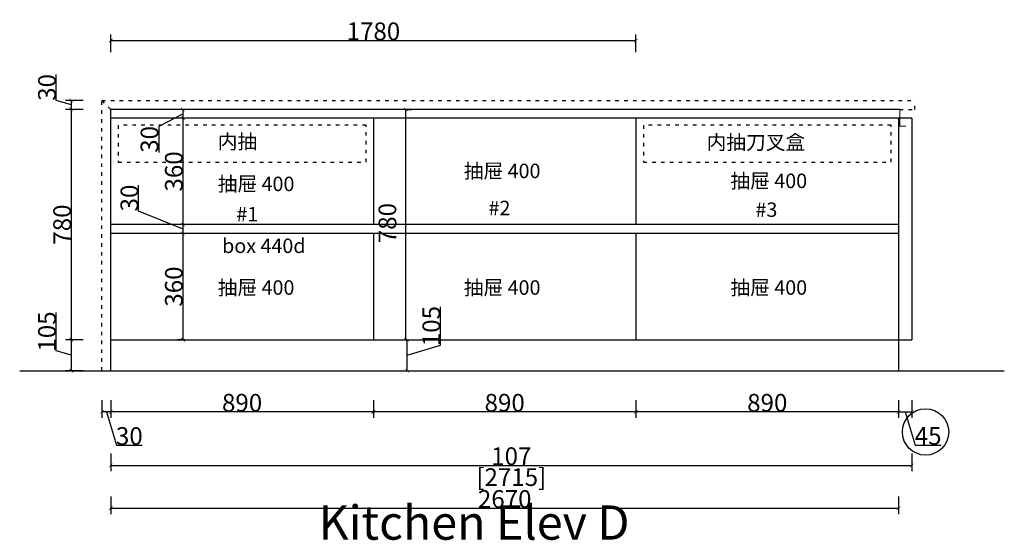
# Model space of a CAD drawing. Units: inches. Extents: x 49363 to 80003, y -19849 to -759.
# Drawn here: x 61475 to 64812, y -17410 to -15646 of the extents above; entities that cross this region are included whole.
import ezdxf

# ---------------------------------------------------------------- set-up
doc = ezdxf.new("R2010")
doc.units = ezdxf.units.IN
doc.header["$MEASUREMENT"] = 0
doc.linetypes.add('ACAD_ISO03W100', pattern=[30, 12, -18])
for name, color, linetype in [('0-wall', 7, 'Continuous'), ('243', 243, 'Continuous'), ('CABINETS', 3, 'Continuous'), ('DET-LIGHTER', 11, 'Continuous'), ('DIMS', 151, 'Continuous'), ('NOTES', 2, 'Continuous')]:
    doc.layers.add(name, color=color, linetype=linetype)
doc.styles.add('DS01', font='calibril.ttf')
doc.styles.get("Standard").update_dxf_attribs({"font": 'arial.ttf'})
doc.styles.add('TIMES', font='times.ttf')
doc.dimstyles.new('DS02', dxfattribs={"dimscale": 0, "dimtxt": 60, "dimasz": 12, "dimexe": 20, "dimexo": 40, "dimgap": 0.5, "dimtad": 1, "dimdec": 0, "dimzin": 0, "dimdsep": 46, "dimtxsty": 'DS01', "dimblk": 'ARCHTICK', "dimcen": 0, "dimdle": 0.6, "dimclrd": 44, "dimclre": 44, "dimadec": 0, "dimazin": 0, "dimtfac": 1, "dimtdec": 0, "dimtmove": 1, "dimatfit": 2, "dimldrblk": 'DOT', "dimfxl": 40, "dimfxlon": 1, "dimtolj": 1, "dimtzin": 0, "dimlwe": 30, "dimarcsym": 0})
doc.dimstyles.new('DS02-1', dxfattribs={"dimscale": 0, "dimtxt": 60, "dimasz": 12, "dimexe": 20, "dimexo": 40, "dimgap": 0.5, "dimtad": 1, "dimlfac": 0.03937, "dimzin": 0, "dimdsep": 46, "dimlunit": 5, "dimtxsty": 'DS01', "dimblk": 'ARCHTICK', "dimcen": 0, "dimdle": 0.6, "dimclrd": 44, "dimclre": 44, "dimadec": 0, "dimazin": 2, "dimtfac": 1, "dimtmove": 1, "dimatfit": 2, "dimldrblk": 'DOT', "dimfxl": 40, "dimfxlon": 1, "dimtolj": 1, "dimtzin": 0, "dimlwe": 30, "dimarcsym": 0})

# ---------------------------------------------------------------- blocks, each defined once
blk = doc.blocks.new('_ArchTick')
at = {"color": 0, "linetype": 'ByBlock', "const_width": 0.15}
blk.add_lwpolyline([(-0.5, -0.5), (0.5, 0.5)], dxfattribs=at)
blk = doc.blocks.new('*D248')
at = {"layer": 'Defpoints', "color": 0, "transparency": 16777216}
for p in [(63563.8, -16730.2), (64453.8, -16730.2), (63563.8, -16974.9)]:
    blk.add_point(p, dxfattribs=at)
at = {"layer": 'DIMS', "color": 44, "lineweight": 30, "transparency": 16777216}
for p, q in [((63563.8, -16934.9), (63563.8, -16994.9)), ((64453.8, -16934.9), (64453.8, -16994.9))]:
    blk.add_line(p, q, dxfattribs=at)
at = {"layer": 'DIMS', "color": 44, "lineweight": -2, "transparency": 16777216}
blk.add_line((64454.4, -16974.9), (63563.2, -16974.9), dxfattribs=at)
at = {"layer": 'DIMS', "color": 44, "lineweight": -2, "transparency": 16777216, "xscale": 12, "yscale": 12, "zscale": 12, "rotation": 180}
blk.add_blockref('_ArchTick', (63563.8, -16974.9), dxfattribs=at)
at = {"layer": 'DIMS', "color": 44, "lineweight": -2, "transparency": 16777216, "xscale": 12, "yscale": 12, "zscale": 12}
blk.add_blockref('_ArchTick', (64453.8, -16974.9), dxfattribs=at)
at = {"layer": 'DIMS', "color": 0, "transparency": 16777216, "insert": (64008.8, -16943.8), "char_height": 60, "attachment_point": 5, "style": 'DS01'}
blk.add_mtext('\\A1;890', dxfattribs=at)
blk = doc.blocks.new('_Dot')
at = {"color": 0, "linetype": 'ByBlock', "lineweight": -2}
blk.add_line((-0.5, 0), (-1, 0), dxfattribs=at)
at = {"color": 0, "linetype": 'ByBlock', "const_width": 0.5}
blk.add_lwpolyline([(-0.25, 0, 1), (0.25, 0, 1)], format="xyb", close=True, dxfattribs=at)
blk = doc.blocks.new('*D257')
at = {"layer": 'Defpoints', "color": 0, "transparency": 16777216}
for p in [(62673.8, -16730.2), (63563.8, -16730.2), (62673.8, -16974.9)]:
    blk.add_point(p, dxfattribs=at)
at = {"layer": 'DIMS', "color": 44, "lineweight": 30, "transparency": 16777216}
for p, q in [((62673.8, -16934.9), (62673.8, -16994.9)), ((63563.8, -16934.9), (63563.8, -16994.9))]:
    blk.add_line(p, q, dxfattribs=at)
at = {"layer": 'DIMS', "color": 44, "lineweight": -2, "transparency": 16777216}
blk.add_line((63564.4, -16974.9), (62673.2, -16974.9), dxfattribs=at)
at = {"layer": 'DIMS', "color": 44, "lineweight": -2, "transparency": 16777216, "xscale": 12, "yscale": 12, "zscale": 12, "rotation": 180}
blk.add_blockref('_ArchTick', (62673.8, -16974.9), dxfattribs=at)
at = {"layer": 'DIMS', "color": 44, "lineweight": -2, "transparency": 16777216, "xscale": 12, "yscale": 12, "zscale": 12}
blk.add_blockref('_ArchTick', (63563.8, -16974.9), dxfattribs=at)
at = {"layer": 'DIMS', "color": 0, "transparency": 16777216, "insert": (63118.8, -16943.8), "char_height": 60, "attachment_point": 5, "style": 'DS01'}
blk.add_mtext('\\A1;890', dxfattribs=at)
blk = doc.blocks.new('*D258')
at = {"layer": 'Defpoints', "color": 0, "transparency": 16777216}
for p in [(61783.8, -16730.2), (62673.8, -16730.2), (61783.8, -16974.9)]:
    blk.add_point(p, dxfattribs=at)
at = {"layer": 'DIMS', "color": 44, "lineweight": 30, "transparency": 16777216}
for p, q in [((61783.8, -16934.9), (61783.8, -16994.9)), ((62673.8, -16934.9), (62673.8, -16994.9))]:
    blk.add_line(p, q, dxfattribs=at)
at = {"layer": 'DIMS', "color": 44, "lineweight": -2, "transparency": 16777216}
blk.add_line((62674.4, -16974.9), (61783.2, -16974.9), dxfattribs=at)
at = {"layer": 'DIMS', "color": 44, "lineweight": -2, "transparency": 16777216, "xscale": 12, "yscale": 12, "zscale": 12, "rotation": 180}
blk.add_blockref('_ArchTick', (61783.8, -16974.9), dxfattribs=at)
at = {"layer": 'DIMS', "color": 44, "lineweight": -2, "transparency": 16777216, "xscale": 12, "yscale": 12, "zscale": 12}
blk.add_blockref('_ArchTick', (62673.8, -16974.9), dxfattribs=at)
at = {"layer": 'DIMS', "color": 0, "transparency": 16777216, "insert": (62228.8, -16943.8), "char_height": 60, "attachment_point": 5, "style": 'DS01'}
blk.add_mtext('\\A1;890', dxfattribs=at)
blk = doc.blocks.new('*D259')
at = {"layer": 'Defpoints', "color": 0, "transparency": 16777216}
for p in [(61783.8, -16730.2), (61753.8, -16835.2), (61753.8, -16974.9)]:
    blk.add_point(p, dxfattribs=at)
at = {"layer": 'DIMS', "color": 44, "lineweight": 30, "transparency": 16777216}
for p, q in [((61753.8, -16934.9), (61753.8, -16994.9)), ((61783.8, -16934.9), (61783.8, -16994.9))]:
    blk.add_line(p, q, dxfattribs=at)
at = {"layer": 'DIMS', "color": 44, "lineweight": -2, "transparency": 16777216}
for p, q in [((61784.4, -16974.9), (61753.2, -16974.9)), ((61768.8, -16974.9), (61802.6, -17087.6)), ((61802.6, -17087.6), (61890.6, -17087.6))]:
    blk.add_line(p, q, dxfattribs=at)
at = {"layer": 'DIMS', "color": 44, "lineweight": -2, "transparency": 16777216, "xscale": 12, "yscale": 12, "zscale": 12, "rotation": 180}
blk.add_blockref('_ArchTick', (61753.8, -16974.9), dxfattribs=at)
at = {"layer": 'DIMS', "color": 44, "lineweight": -2, "transparency": 16777216, "xscale": 12, "yscale": 12, "zscale": 12}
blk.add_blockref('_ArchTick', (61783.8, -16974.9), dxfattribs=at)
at = {"layer": 'DIMS', "color": 0, "transparency": 16777216, "insert": (61846.6, -17056.5), "char_height": 60, "attachment_point": 5, "style": 'DS01'}
blk.add_mtext('\\A1;30', dxfattribs=at)
blk = doc.blocks.new('*D260')
at = {"layer": 'Defpoints', "color": 0, "transparency": 16777216}
for p in [(61650.1, -16730.2), (61783.8, -16730.2), (61783.8, -16835.2)]:
    blk.add_point(p, dxfattribs=at)
at = {"layer": 'DIMS', "color": 44, "lineweight": -2, "transparency": 16777216}
for p, q in [((61598.7, -16767.3), (61598.7, -16637.5)), ((61650.1, -16835.8), (61650.1, -16729.6)), ((61650.1, -16782.7), (61598.7, -16767.3))]:
    blk.add_line(p, q, dxfattribs=at)
at = {"layer": 'DIMS', "color": 44, "lineweight": 30, "transparency": 16777216}
for p, q in [((61690.1, -16730.2), (61630.1, -16730.2)), ((61690.1, -16835.2), (61630.1, -16835.2))]:
    blk.add_line(p, q, dxfattribs=at)
at = {"layer": 'DIMS', "color": 44, "lineweight": -2, "transparency": 16777216, "xscale": 12, "yscale": 12, "zscale": 12}
for p, rotation in [((61650.1, -16730.2), 90), ((61650.1, -16835.2), 270)]:
    blk.add_blockref('_ArchTick', p, dxfattribs=dict(at, rotation=rotation))
at = {"layer": 'DIMS', "color": 0, "transparency": 16777216, "insert": (61567.5, -16702.4), "char_height": 60, "attachment_point": 5, "rotation": 90, "style": 'DS01'}
blk.add_mtext('\\A1;105', dxfattribs=at)
blk = doc.blocks.new('*D261')
at = {"layer": 'Defpoints', "color": 0, "transparency": 16777216}
for p in [(61650.1, -15950.2), (61783.8, -15950.2), (61783.8, -16730.2)]:
    blk.add_point(p, dxfattribs=at)
at = {"layer": 'DIMS', "color": 44, "lineweight": 30, "transparency": 16777216}
for p, q in [((61690.1, -15950.2), (61630.1, -15950.2)), ((61690.1, -16730.2), (61630.1, -16730.2))]:
    blk.add_line(p, q, dxfattribs=at)
at = {"layer": 'DIMS', "color": 44, "lineweight": -2, "transparency": 16777216}
blk.add_line((61650.1, -16730.8), (61650.1, -15949.6), dxfattribs=at)
at = {"layer": 'DIMS', "color": 44, "lineweight": -2, "transparency": 16777216, "xscale": 12, "yscale": 12, "zscale": 12}
for p, rotation in [((61650.1, -15950.2), 90), ((61650.1, -16730.2), 270)]:
    blk.add_blockref('_ArchTick', p, dxfattribs=dict(at, rotation=rotation))
at = {"layer": 'DIMS', "color": 0, "transparency": 16777216, "insert": (61618.9, -16340.2), "char_height": 60, "attachment_point": 5, "rotation": 90, "style": 'DS01'}
blk.add_mtext('\\A1;780', dxfattribs=at)
blk = doc.blocks.new('*D262')
at = {"layer": 'Defpoints', "color": 0, "transparency": 16777216}
for p in [(61650.1, -15919.9), (61753.8, -15919.9), (61783.8, -15950.2)]:
    blk.add_point(p, dxfattribs=at)
at = {"layer": 'DIMS', "color": 44, "lineweight": -2, "transparency": 16777216}
for p, q in [((61598.7, -15919.6), (61598.7, -15831.6)), ((61650.1, -15935), (61598.7, -15919.6)), ((61650.1, -15950.8), (61650.1, -15919.3))]:
    blk.add_line(p, q, dxfattribs=at)
at = {"layer": 'DIMS', "color": 44, "lineweight": 30, "transparency": 16777216}
for p, q in [((61690.1, -15919.9), (61630.1, -15919.9)), ((61690.1, -15950.2), (61630.1, -15950.2))]:
    blk.add_line(p, q, dxfattribs=at)
at = {"layer": 'DIMS', "color": 44, "lineweight": -2, "transparency": 16777216, "xscale": 12, "yscale": 12, "zscale": 12}
for p, rotation in [((61650.1, -15919.9), 90), ((61650.1, -15950.2), 270)]:
    blk.add_blockref('_ArchTick', p, dxfattribs=dict(at, rotation=rotation))
at = {"layer": 'DIMS', "color": 0, "transparency": 16777216, "insert": (61567.5, -15875.6), "char_height": 60, "attachment_point": 5, "rotation": 90, "style": 'DS01'}
blk.add_mtext('\\A1;30', dxfattribs=at)
blk = doc.blocks.new('*D249')
at = {"layer": 'Defpoints', "color": 0, "transparency": 16777216}
for p in [(62028.6, -16340.2), (62067, -16340.2), (62067, -16370.2)]:
    blk.add_point(p, dxfattribs=at)
at = {"layer": 'DIMS', "color": 44, "lineweight": -2, "transparency": 16777216}
for p, q in [((61877.9, -16294.3), (61877.9, -16206.4)), ((62028.6, -16355.2), (61877.9, -16294.3)), ((62028.6, -16370.8), (62028.6, -16339.6))]:
    blk.add_line(p, q, dxfattribs=at)
at = {"layer": 'DIMS', "color": 44, "lineweight": 30, "transparency": 16777216}
for p, q in [((62028.6, -16340.2), (62008.6, -16340.2)), ((62028.6, -16370.2), (62008.6, -16370.2))]:
    blk.add_line(p, q, dxfattribs=at)
at = {"layer": 'DIMS', "color": 44, "lineweight": -2, "transparency": 16777216, "xscale": 12, "yscale": 12, "zscale": 12}
for p, rotation in [((62028.6, -16340.2), 90), ((62028.6, -16370.2), 270)]:
    blk.add_blockref('_ArchTick', p, dxfattribs=dict(at, rotation=rotation))
at = {"layer": 'DIMS', "color": 0, "transparency": 16777216, "insert": (61846.8, -16250.3), "char_height": 60, "attachment_point": 5, "rotation": 90, "style": 'DS01'}
blk.add_mtext('\\A1;30', dxfattribs=at)
blk = doc.blocks.new('*D250')
at = {"layer": 'Defpoints', "color": 0, "transparency": 16777216}
for p in [(62028.6, -15980.2), (62075.5, -15980.2), (62075.5, -16340.2)]:
    blk.add_point(p, dxfattribs=at)
at = {"layer": 'DIMS', "color": 44, "lineweight": 30, "transparency": 16777216}
for p, q in [((62035.5, -15980.2), (62008.6, -15980.2)), ((62035.5, -16340.2), (62008.6, -16340.2))]:
    blk.add_line(p, q, dxfattribs=at)
at = {"layer": 'DIMS', "color": 44, "lineweight": -2, "transparency": 16777216}
blk.add_line((62028.6, -16340.8), (62028.6, -15979.6), dxfattribs=at)
at = {"layer": 'DIMS', "color": 44, "lineweight": -2, "transparency": 16777216, "xscale": 12, "yscale": 12, "zscale": 12}
for p, rotation in [((62028.6, -15980.2), 90), ((62028.6, -16340.2), 270)]:
    blk.add_blockref('_ArchTick', p, dxfattribs=dict(at, rotation=rotation))
at = {"layer": 'DIMS', "color": 0, "transparency": 16777216, "insert": (61997.5, -16160.2), "char_height": 60, "attachment_point": 5, "rotation": 90, "style": 'DS01'}
blk.add_mtext('\\A1;360', dxfattribs=at)
blk = doc.blocks.new('*D251')
at = {"layer": 'Defpoints', "color": 0, "transparency": 16777216}
for p in [(62028.6, -15950.2), (62079.3, -15950.2), (62079.3, -15980.2)]:
    blk.add_point(p, dxfattribs=at)
at = {"layer": 'DIMS', "color": 44, "lineweight": 30, "transparency": 16777216}
for p, q in [((62039.3, -15950.2), (62008.6, -15950.2)), ((62039.3, -15980.2), (62008.6, -15980.2))]:
    blk.add_line(p, q, dxfattribs=at)
at = {"layer": 'DIMS', "color": 44, "lineweight": -2, "transparency": 16777216}
for p, q in [((62028.6, -15980.8), (62028.6, -15949.6)), ((62028.6, -15965.2), (61946.1, -16007.7)), ((61946.1, -16007.7), (61946.1, -16095.7))]:
    blk.add_line(p, q, dxfattribs=at)
at = {"layer": 'DIMS', "color": 44, "lineweight": -2, "transparency": 16777216, "xscale": 12, "yscale": 12, "zscale": 12}
for p, rotation in [((62028.6, -15950.2), 90), ((62028.6, -15980.2), 270)]:
    blk.add_blockref('_ArchTick', p, dxfattribs=dict(at, rotation=rotation))
at = {"layer": 'DIMS', "color": 0, "transparency": 16777216, "insert": (61915, -16051.7), "char_height": 60, "attachment_point": 5, "rotation": 90, "style": 'DS01'}
blk.add_mtext('\\A1;30', dxfattribs=at)
blk = doc.blocks.new('*D252')
at = {"layer": 'Defpoints', "color": 0, "transparency": 16777216}
for p in [(62028.6, -16370.2), (62075.5, -16370.2), (62075.5, -16730.2)]:
    blk.add_point(p, dxfattribs=at)
at = {"layer": 'DIMS', "color": 44, "lineweight": 30, "transparency": 16777216}
for p, q in [((62035.5, -16370.2), (62008.6, -16370.2)), ((62035.5, -16730.2), (62008.6, -16730.2))]:
    blk.add_line(p, q, dxfattribs=at)
at = {"layer": 'DIMS', "color": 44, "lineweight": -2, "transparency": 16777216}
blk.add_line((62028.6, -16730.8), (62028.6, -16369.6), dxfattribs=at)
at = {"layer": 'DIMS', "color": 44, "lineweight": -2, "transparency": 16777216, "xscale": 12, "yscale": 12, "zscale": 12}
for p, rotation in [((62028.6, -16370.2), 90), ((62028.6, -16730.2), 270)]:
    blk.add_blockref('_ArchTick', p, dxfattribs=dict(at, rotation=rotation))
at = {"layer": 'DIMS', "color": 0, "transparency": 16777216, "insert": (61997.5, -16550.2), "char_height": 60, "attachment_point": 5, "rotation": 90, "style": 'DS01'}
blk.add_mtext('\\A1;360', dxfattribs=at)
blk = doc.blocks.new('*D263')
at = {"layer": 'Defpoints', "color": 0, "transparency": 16777216}
for p in [(64498.8, -16730.2), (61783.8, -16835.2), (64498.8, -17155.9)]:
    blk.add_point(p, dxfattribs=at)
at = {"layer": 'DIMS', "color": 44, "lineweight": 30, "transparency": 16777216}
for p, q in [((61783.8, -17115.9), (61783.8, -17175.9)), ((64498.8, -17115.9), (64498.8, -17175.9))]:
    blk.add_line(p, q, dxfattribs=at)
at = {"layer": 'DIMS', "color": 44, "lineweight": -2, "transparency": 16777216}
blk.add_line((61783.2, -17155.9), (64499.4, -17155.9), dxfattribs=at)
at = {"layer": 'DIMS', "color": 44, "lineweight": -2, "transparency": 16777216, "xscale": 12, "yscale": 12, "zscale": 12, "rotation": 180}
blk.add_blockref('_ArchTick', (61783.8, -17155.9), dxfattribs=at)
at = {"layer": 'DIMS', "color": 44, "lineweight": -2, "transparency": 16777216, "xscale": 12, "yscale": 12, "zscale": 12}
blk.add_blockref('_ArchTick', (64498.8, -17155.9), dxfattribs=at)
at = {"layer": 'DIMS', "color": 0, "transparency": 16777216, "char_height": 60, "attachment_point": 5, "style": 'DS01'}
for s, insert in [('\\A1;107', (63141.3, -17124.7)), ('\\A1;[2715]', (63141.3, -17195.6))]:
    blk.add_mtext(s, dxfattribs=dict(at, insert=insert))
blk = doc.blocks.new('*D273')
at = {"layer": 'Defpoints', "color": 0, "transparency": 16777216}
for p in [(64453.8, -16730.2), (64498.8, -16730.2), (64498.8, -16974.9)]:
    blk.add_point(p, dxfattribs=at)
at = {"layer": 'DIMS', "color": 44, "lineweight": 30, "transparency": 16777216}
for p, q in [((64453.8, -16934.9), (64453.8, -16994.9)), ((64498.8, -16934.9), (64498.8, -16994.9))]:
    blk.add_line(p, q, dxfattribs=at)
at = {"layer": 'DIMS', "color": 44, "lineweight": -2, "transparency": 16777216}
for p, q in [((64453.2, -16974.9), (64499.4, -16974.9)), ((64476.3, -16974.9), (64509.9, -17086.9)), ((64509.9, -17086.9), (64598, -17086.9))]:
    blk.add_line(p, q, dxfattribs=at)
at = {"layer": 'DIMS', "color": 44, "lineweight": -2, "transparency": 16777216, "xscale": 12, "yscale": 12, "zscale": 12, "rotation": 180}
blk.add_blockref('_ArchTick', (64453.8, -16974.9), dxfattribs=at)
at = {"layer": 'DIMS', "color": 44, "lineweight": -2, "transparency": 16777216, "xscale": 12, "yscale": 12, "zscale": 12}
blk.add_blockref('_ArchTick', (64498.8, -16974.9), dxfattribs=at)
at = {"layer": 'DIMS', "color": 0, "transparency": 16777216, "insert": (64553.9, -17056), "char_height": 60, "attachment_point": 5, "style": 'DS01'}
blk.add_mtext('\\A1;45', dxfattribs=at)
blk = doc.blocks.new('*D282')
at = {"color": 44, "lineweight": -2, "transparency": 16777216}
for p, q in [((62901.2, -16748.9), (62901.2, -16619.1)), ((62788.5, -16835.8), (62788.5, -16729.6)), ((62788.5, -16782.7), (62901.2, -16748.9))]:
    blk.add_line(p, q, dxfattribs=at)
at = {"color": 44, "lineweight": 30, "transparency": 16777216}
for p, q in [((62748.5, -16730.2), (62808.5, -16730.2)), ((62748.5, -16835.2), (62808.5, -16835.2))]:
    blk.add_line(p, q, dxfattribs=at)
at = {"layer": 'Defpoints', "color": 0, "transparency": 16777216}
for p in [(62592.4, -16730.2), (62788.5, -16730.2), (62592.4, -16835.2)]:
    blk.add_point(p, dxfattribs=at)
at = {"color": 44, "lineweight": -2, "transparency": 16777216, "xscale": 12, "yscale": 12, "zscale": 12}
for p, rotation in [((62788.5, -16730.2), 90), ((62788.5, -16835.2), 270)]:
    blk.add_blockref('_ArchTick', p, dxfattribs=dict(at, rotation=rotation))
at = {"color": 0, "transparency": 16777216, "insert": (62870.1, -16684), "char_height": 60, "attachment_point": 5, "rotation": 90, "style": 'DS01'}
blk.add_mtext('\\A1;105', dxfattribs=at)
blk = doc.blocks.new('*D283')
at = {"color": 44, "lineweight": -2, "transparency": 16777216}
blk.add_line((62783.7, -16730.8), (62783.7, -15949.6), dxfattribs=at)
at = {"color": 44, "lineweight": 30, "transparency": 16777216}
for p, q in [((62783.7, -15950.2), (62803.7, -15950.2)), ((62743.7, -16730.2), (62803.7, -16730.2))]:
    blk.add_line(p, q, dxfattribs=at)
at = {"layer": 'Defpoints', "color": 0, "transparency": 16777216}
for p in [(62783.7, -15950.2), (62783.7, -15950.2), (62585.8, -16730.2)]:
    blk.add_point(p, dxfattribs=at)
at = {"color": 44, "lineweight": -2, "transparency": 16777216, "xscale": 12, "yscale": 12, "zscale": 12}
for p, rotation in [((62783.7, -15950.2), 90), ((62783.7, -16730.2), 270)]:
    blk.add_blockref('_ArchTick', p, dxfattribs=dict(at, rotation=rotation))
at = {"color": 0, "transparency": 16777216, "insert": (62721.4, -16335.2), "char_height": 60, "attachment_point": 5, "rotation": 90, "style": 'DS01'}
blk.add_mtext('\\A1;780', dxfattribs=at)
blk = doc.blocks.new('*D286')
at = {"color": 44, "lineweight": 30, "transparency": 16777216}
for p, q in [((61783.8, -17260.9), (61783.8, -17320.9)), ((64453.8, -17260.9), (64453.8, -17320.9))]:
    blk.add_line(p, q, dxfattribs=at)
at = {"color": 44, "lineweight": -2, "transparency": 16777216}
blk.add_line((61783.2, -17300.9), (64454.4, -17300.9), dxfattribs=at)
at = {"layer": 'Defpoints', "color": 0, "transparency": 16777216}
for p in [(61783.8, -16835.2), (64453.8, -16835.2), (64453.8, -17300.9)]:
    blk.add_point(p, dxfattribs=at)
at = {"color": 44, "lineweight": -2, "transparency": 16777216, "xscale": 12, "yscale": 12, "zscale": 12, "rotation": 180}
blk.add_blockref('_ArchTick', (61783.8, -17300.9), dxfattribs=at)
at = {"color": 44, "lineweight": -2, "transparency": 16777216, "xscale": 12, "yscale": 12, "zscale": 12}
blk.add_blockref('_ArchTick', (64453.8, -17300.9), dxfattribs=at)
at = {"color": 0, "transparency": 16777216, "insert": (63118.8, -17269.7), "char_height": 60, "attachment_point": 5, "style": 'DS01'}
blk.add_mtext('\\A1;2670', dxfattribs=at)
blk = doc.blocks.new('*D289')
at = {"color": 44, "lineweight": -2, "transparency": 16777216}
blk.add_line((61783.2, -15716.8), (63564.4, -15716.8), dxfattribs=at)
at = {"color": 44, "lineweight": 30, "transparency": 16777216}
for p, q in [((61783.8, -15756.8), (61783.8, -15696.8)), ((63563.8, -15756.8), (63563.8, -15696.8))]:
    blk.add_line(p, q, dxfattribs=at)
at = {"layer": 'Defpoints', "color": 0, "transparency": 16777216}
for p in [(63563.8, -15716.8), (61783.8, -15980.2), (63563.8, -15980.2)]:
    blk.add_point(p, dxfattribs=at)
at = {"color": 44, "lineweight": -2, "transparency": 16777216, "xscale": 12, "yscale": 12, "zscale": 12, "rotation": 180}
blk.add_blockref('_ArchTick', (61783.8, -15716.8), dxfattribs=at)
at = {"color": 44, "lineweight": -2, "transparency": 16777216, "xscale": 12, "yscale": 12, "zscale": 12}
blk.add_blockref('_ArchTick', (63563.8, -15716.8), dxfattribs=at)
at = {"color": 0, "transparency": 16777216, "insert": (62673.8, -15685.7), "char_height": 60, "attachment_point": 5, "style": 'DS01'}
blk.add_mtext('\\A1;1780', dxfattribs=at)

msp = doc.modelspace()

# ---------------------------------------------------------------- linework, layer by layer
at = {"color": 1}
msp.add_circle((64545.363, -17042.738), 78.446, dxfattribs=at)
at = {"layer": '0-wall'}
msp.add_line((61475.007, -16835.174), (64812.194, -16835.174), dxfattribs=at)
at = {"layer": '243', "const_width": 3}
msp.add_lwpolyline([(64478.798, -16006.686), (64457.798, -16006.686), (64457.798, -15949.686)], dxfattribs=at)
at = {"layer": '243', "linetype": 'ACAD_ISO03W100'}
for points in [[(61808.798, -16128.75), (62648.798, -16128.75), (62648.798, -16003.75), (61808.798, -16003.75)], [(63588.798, -16128.75), (64428.798, -16128.75), (64428.798, -16003.75), (63588.798, -16003.75)]]:
    msp.add_lwpolyline(points, close=True, dxfattribs=at)
at = {"layer": 'CABINETS'}
for p, q in [((61783.798, -16835.174), (61783.798, -15950.174)), ((64457.798, -15950.174), (61783.798, -15950.174)), ((64498.798, -15980.174), (61783.798, -15980.174)), ((62673.798, -15980.174), (62673.798, -16340.174)), ((63563.798, -15980.174), (63563.798, -16340.174)), ((64453.798, -15980.174), (64453.798, -16730.174)), ((64498.798, -15980.174), (64498.798, -16730.174)), ((64453.798, -16340.174), (61783.798, -16340.174)), ((64453.798, -16370.174), (61783.798, -16370.174)), ((62673.798, -16370.174), (62673.798, -16730.174)), ((63563.798, -16370.174), (63563.798, -16730.174)), ((61783.798, -16730.174), (64498.798, -16730.174)), ((64453.798, -16730.174), (64453.798, -16835.174))]:
    msp.add_line(p, q, dxfattribs=at)
at = {"layer": 'DET-LIGHTER', "linetype": 'ACAD_ISO03W100'}
for p, q in [((61753.798, -16835.174), (61753.798, -15919.854)), ((61753.798, -15919.854), (64508.798, -15919.854)), ((61783.798, -15950.174), (61753.798, -15919.854)), ((64457.798, -15950.174), (64508.798, -15950.174)), ((64508.798, -15950.174), (64508.798, -15919.854))]:
    msp.add_line(p, q, dxfattribs=at)

# ---------------------------------------------------------------- texts
at = {"linetype": 'ACAD_ISO03W100', "char_height": 49, "attachment_point": 1, "style": 'TIMES'}
for s, insert in [('\\A1;{\\C6;#1}', (62209.301, -16280.575)), ('\\A1;{\\C6;#2}', (63064.026, -16259.593)), ('\\A1;{\\C6;#3}', (63968.82, -16265.159))]:
    msp.add_mtext_dynamic_manual_height_columns(s, width=796.47302, gutter_width=1, heights=[0], dxfattribs=dict(at, insert=insert))
at = {"color": 6, "insert": (62452.495, -17291.576), "char_height": 115.94646, "attachment_point": 1}
msp.add_mtext_dynamic_manual_height_columns('{\\fSimSun|b0|i0|c134|p54;\\C256; Kitchen Elev D}', width=4598.20629, gutter_width=1, heights=[1426.531], dxfattribs=at)
at = {"layer": '243', "linetype": 'ACAD_ISO03W100', "char_height": 49, "attachment_point": 1, "style": 'TIMES'}
for s, insert in [('\\A1; {\\fSimSun|b0|i0|c0|p54; \\fSimSun|b0|i0|c134|p54;内抽}', (62116.162, -16034.646)), ('\\A1; {\\fSimSun|b0|i0|c0|p54; \\fSimSun|b0|i0|c134|p54;内抽刀叉盒}', (63773.115, -16037.073))]:
    msp.add_mtext_dynamic_manual_height_columns(s, width=796.47302, gutter_width=1, heights=[0], dxfattribs=dict(at, insert=insert))
at = {"layer": 'NOTES', "linetype": 'ACAD_ISO03W100', "char_height": 49, "attachment_point": 1, "style": 'TIMES'}
for s, insert in [('\\A1; {\\fSimSun|b0|i0|c0|p54; \\fSimSun|b0|i0|c134|p54;抽屉 400}', (62950.208, -16133.974)), ('\\A1; {\\fSimSun|b0|i0|c0|p54; \\fSimSun|b0|i0|c134|p54;抽屉 400}', (62116.162, -16177.907)), ('\\A1; {\\fSimSun|b0|i0|c0|p54; \\fSimSun|b0|i0|c134|p54;抽屉 400}', (63853.978, -16167.694)), ('\\A1; box{\\fSimSun|b0|i0|c134|p54; 440d}', (62146.121, -16387.6)), ('\\A1; {\\fSimSun|b0|i0|c0|p54; \\fSimSun|b0|i0|c134|p54;抽屉 400}', (62116.162, -16528.974)), ('\\A1; {\\fSimSun|b0|i0|c0|p54; \\fSimSun|b0|i0|c134|p54;抽屉 400}', (62950.208, -16528.974)), ('\\A1; {\\fSimSun|b0|i0|c0|p54; \\fSimSun|b0|i0|c134|p54;抽屉 400}', (63853.978, -16528.974))]:
    msp.add_mtext_dynamic_manual_height_columns(s, width=796.47302, gutter_width=1, heights=[0], dxfattribs=dict(at, insert=insert))

# ---------------------------------------------------------------- dimensions: what is measured, and where the dimension line sits
at = {"color": 1}
for base, p1, p2, picture, middle in [((63563.798, -15716.815), (61783.798, -15980.174), (63563.798, -15980.174), '*D289', (62673.798, -15685.669)), ((64453.798, -17300.877), (61783.798, -16835.174), (64453.798, -16835.174), '*D286', (63118.798, -17269.73))]:
    dim = msp.add_linear_dim(base=base, p1=p1, p2=p2, dimstyle='DS02', override={"dimscale": 1, "dimpost": '\\X'}, dxfattribs=at)
    dim.commit()
    dim.dimension.update_dxf_attribs({"geometry": picture, "text_midpoint": middle})
dim = msp.add_linear_dim(base=(62783.734, -15950.174), p1=(62585.762, -16730.174), p2=(62783.734, -15950.174), angle=90, dimstyle='DS02', override={"dimscale": 1, "dimpost": '\\X'}, dxfattribs=at)
dim.commit()
dim.dimension.update_dxf_attribs({"geometry": '*D283', "text_midpoint": (62752.587, -16335.174), "dimtype": 160})
dim = msp.add_linear_dim(base=(62788.515, -16730.174), p1=(62592.414, -16835.174), p2=(62592.414, -16730.174), angle=90, dimstyle='DS02', override={"dimscale": 1, "dimpost": '\\X'}, dxfattribs=at)
dim.commit()
dim.dimension.update_dxf_attribs({"geometry": '*D282', "text_midpoint": (62870.058, -16748.367)})
at = {"layer": 'DIMS'}
for base, p1, p2, picture, middle in [((61650.07, -15919.854), (61783.798, -15950.174), (61753.798, -15919.854), '*D262', (61567.528, -15919.095)), ((61650.07, -15950.174), (61783.798, -16730.174), (61783.798, -15950.174), '*D261', (61618.924, -16340.174)), ((62028.649, -15980.174), (62075.537, -16340.174), (62075.537, -15980.174), '*D250', (61997.503, -16160.174)), ((62028.649, -16370.174), (62075.537, -16730.174), (62075.537, -16370.174), '*D252', (61997.503, -16550.174)), ((61650.07, -16730.174), (61783.798, -16835.174), (61783.798, -16730.174), '*D260', (61567.528, -16766.755))]:
    dim = msp.add_linear_dim(base=base, p1=p1, p2=p2, angle=90, dimstyle='DS02', override={"dimscale": 1, "dimpost": '\\X'}, dxfattribs=at)
    dim.commit()
    dim.dimension.update_dxf_attribs({"geometry": picture, "text_midpoint": middle})
for base, p1, p2, picture, middle in [((62028.649, -15950.174), (62079.251, -15980.174), (62079.251, -15950.174), '*D251', (61946.107, -16008.239)), ((62028.649, -16340.174), (62067.012, -16370.174), (62067.012, -16340.174), '*D249', (61877.919, -16293.82))]:
    dim = msp.add_linear_dim(base=base, p1=p1, p2=p2, angle=90, dimstyle='DS02', override={"dimscale": 1, "dimpost": '\\X'}, dxfattribs=at)
    dim.commit()
    dim.dimension.update_dxf_attribs({"geometry": picture, "text_midpoint": middle, "dimtype": 160})
for base, p1, p2, dimstyle, picture, middle in [((61753.798, -16974.946), (61783.798, -16730.174), (61753.798, -16835.174), 'DS02', '*D259', (61803.105, -17056.489)), ((61783.798, -16974.946), (62673.798, -16730.174), (61783.798, -16730.174), 'DS02', '*D258', (62228.798, -16943.8)), ((64498.798, -17155.867), (61783.798, -16835.174), (64498.798, -16730.174), 'DS02-1', '*D263', (63141.298, -17155.867)), ((62673.798, -16974.946), (63563.798, -16730.174), (62673.798, -16730.174), 'DS02', '*D257', (63118.798, -16943.8)), ((63563.798, -16974.946), (64453.798, -16730.174), (63563.798, -16730.174), 'DS02', '*D248', (64008.798, -16943.8)), ((64498.798, -16974.946), (64453.798, -16730.174), (64498.798, -16730.174), 'DS02', '*D273', (64510.377, -17055.981))]:
    dim = msp.add_linear_dim(base=base, p1=p1, p2=p2, dimstyle=dimstyle, override={"dimscale": 1, "dimpost": '\\X'}, dxfattribs=at)
    dim.commit()
    dim.dimension.update_dxf_attribs({"geometry": picture, "text_midpoint": middle})

doc.saveas('drawing.dxf')
